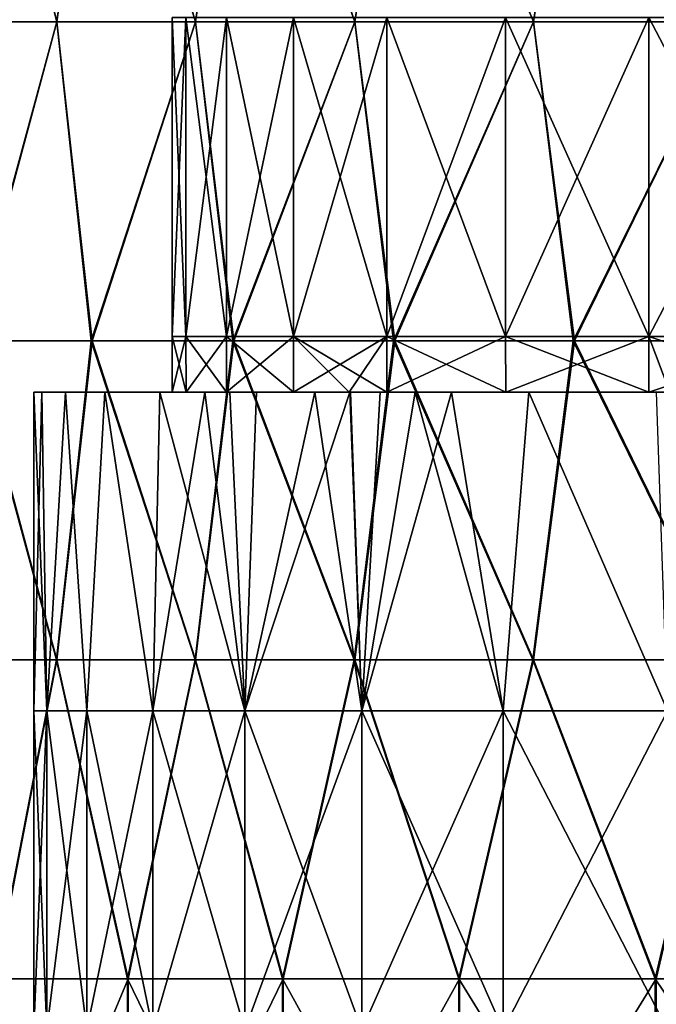
# Model space of a CAD drawing. Units: millimetres. Extents: x -143 to 25, y -46 to 251.
# Drawn here: x -16 to -13, y 226 to 231 of the extents above; entities that cross this region are included whole.
import ezdxf

# ---------------------------------------------------------------- set-up
doc = ezdxf.new("R2010")
doc.units = ezdxf.units.MM
doc.header["$LTSCALE"] = 81.481481
for name, color, linetype in [('197', 7, 'CONTINUOUS'), ('226', 7, 'CONTINUOUS'), ('227', 7, 'CONTINUOUS'), ('228', 7, 'CONTINUOUS'), ('233', 7, 'CONTINUOUS'), ('236', 7, 'CONTINUOUS')]:
    doc.layers.add(name, color=color, linetype=linetype)

msp = doc.modelspace()

# ---------------------------------------------------------------- linework, layer by layer
at = {"layer": '197', "linetype": 'CONTINUOUS'}
for points in [[(-15.9002, 230.634, 7.3082), (-16.247, 232.0144, 6.5011), (-16.4093, 230.634, 6.08), (-15.9002, 230.634, 7.3082)], [(-16.4088, 230.634, -6.0845), (-16.2396, 232.0144, -6.5227), (-15.8998, 230.634, -7.3123), (-16.4088, 230.634, -6.0845)], [(-15.7189, 232.0144, 7.6905), (-16.247, 232.0144, 6.5011), (-15.9002, 230.634, 7.3082), (-15.7189, 232.0144, 7.6905)], [(-16.2396, 232.0144, -6.5227), (-15.7108, 232.0144, -7.7101), (-15.8998, 230.634, -7.3123), (-16.2396, 232.0144, -6.5227)], [(-15.2994, 230.634, 8.4943), (-15.7189, 232.0144, 7.6905), (-15.9002, 230.634, 7.3082), (-15.2994, 230.634, 8.4943)], [(-15.8998, 230.634, -7.3123), (-15.7108, 232.0144, -7.7101), (-15.2991, 230.634, -8.4979), (-15.8998, 230.634, -7.3123)], [(-15.1038, 232.0143, 8.8373), (-15.7189, 232.0144, 7.6905), (-15.2994, 230.634, 8.4943), (-15.1038, 232.0143, 8.8373)], [(-15.7108, 232.0144, -7.7101), (-15.0953, 232.0143, -8.855), (-15.2991, 230.634, -8.4979), (-15.7108, 232.0144, -7.7101)], [(-14.6102, 230.634, 9.6313), (-15.1038, 232.0143, 8.8373), (-15.2994, 230.634, 8.4943), (-14.6102, 230.634, 9.6313)], [(-15.2991, 230.634, -8.4979), (-15.0953, 232.0143, -8.855), (-14.6101, 230.634, -9.6346), (-15.2991, 230.634, -8.4979)], [(-14.4052, 232.0143, 9.9352), (-15.1038, 232.0143, 8.8373), (-14.6102, 230.634, 9.6313), (-14.4052, 232.0143, 9.9352)], [(-15.0953, 232.0143, -8.855), (-14.3965, 232.0143, -9.951), (-14.6101, 230.634, -9.6346), (-15.0953, 232.0143, -8.855)], [(-13.8367, 230.6339, 10.7126), (-14.4052, 232.0143, 9.9352), (-14.6102, 230.634, 9.6313), (-13.8367, 230.6339, 10.7126)], [(-14.6101, 230.634, -9.6346), (-14.3965, 232.0143, -9.951), (-13.8368, 230.6339, -10.7157), (-14.6101, 230.634, -9.6346)], [(-13.6269, 232.0143, 10.9782), (-14.4052, 232.0143, 9.9352), (-13.8367, 230.6339, 10.7126), (-13.6269, 232.0143, 10.9782)], [(-14.3965, 232.0143, -9.951), (-13.6183, 232.0143, -10.9921), (-13.8368, 230.6339, -10.7157), (-14.3965, 232.0143, -9.951)], [(-13.8368, 230.6339, -10.7157), (-13.6183, 232.0143, -10.9921), (-12.9838, 230.6339, -11.7349), (-13.8368, 230.6339, -10.7157)], [(-12.9834, 230.6339, 11.7322), (-13.6269, 232.0143, 10.9782), (-13.8367, 230.6339, 10.7126), (-12.9834, 230.6339, 11.7322)], [(-12.7733, 232.0142, 11.9605), (-13.6269, 232.0143, 10.9782), (-12.9834, 230.6339, 11.7322), (-12.7733, 232.0142, 11.9605)], [(-13.6183, 232.0143, -10.9921), (-12.765, 232.0142, -11.9726), (-12.9838, 230.6339, -11.7349), (-13.6183, 232.0143, -10.9921)], [(-15.9002, 230.634, 7.3082), (-16.4093, 230.634, 6.08), (-16.2726, 229.2537, 6.4367), (-15.9002, 230.634, 7.3082)], [(-16.4088, 230.634, -6.0845), (-15.8998, 230.634, -7.3123), (-16.2759, 229.2537, -6.4315), (-16.4088, 230.634, -6.0845)], [(-16.2759, 229.2537, -6.4315), (-15.8998, 230.634, -7.3123), (-15.7511, 229.2537, -7.6274), (-16.2759, 229.2537, -6.4315)], [(-15.7473, 229.2537, 7.6321), (-15.9002, 230.634, 7.3082), (-16.2726, 229.2537, 6.4367), (-15.7473, 229.2537, 7.6321)], [(-15.2994, 230.634, 8.4943), (-15.9002, 230.634, 7.3082), (-15.7473, 229.2537, 7.6321), (-15.2994, 230.634, 8.4943)], [(-15.8998, 230.634, -7.3123), (-15.2991, 230.634, -8.4979), (-15.7511, 229.2537, -7.6274), (-15.8998, 230.634, -7.3123)], [(-15.7511, 229.2537, -7.6274), (-15.2991, 230.634, -8.4979), (-15.1386, 229.2536, -8.7807), (-15.7511, 229.2537, -7.6274)], [(-15.1343, 229.2536, 8.7849), (-15.2994, 230.634, 8.4943), (-15.7473, 229.2537, 7.6321), (-15.1343, 229.2536, 8.7849)], [(-14.6102, 230.634, 9.6313), (-15.2994, 230.634, 8.4943), (-15.1343, 229.2536, 8.7849), (-14.6102, 230.634, 9.6313)], [(-15.2991, 230.634, -8.4979), (-14.6101, 230.634, -9.6346), (-15.1386, 229.2536, -8.7807), (-15.2991, 230.634, -8.4979)], [(-15.1386, 229.2536, -8.7807), (-14.6101, 230.634, -9.6346), (-14.4418, 229.2536, -9.8852), (-15.1386, 229.2536, -8.7807)], [(-14.4371, 229.2536, 9.8889), (-14.6102, 230.634, 9.6313), (-15.1343, 229.2536, 8.7849), (-14.4371, 229.2536, 9.8889)], [(-13.8367, 230.6339, 10.7126), (-14.6102, 230.634, 9.6313), (-14.4371, 229.2536, 9.8889), (-13.8367, 230.6339, 10.7126)], [(-14.6101, 230.634, -9.6346), (-13.8368, 230.6339, -10.7157), (-14.4418, 229.2536, -9.8852), (-14.6101, 230.634, -9.6346)], [(-14.4418, 229.2536, -9.8852), (-13.8368, 230.6339, -10.7157), (-13.6645, 229.2536, -10.9346), (-14.4418, 229.2536, -9.8852)], [(-13.6595, 229.2536, 10.9377), (-13.8367, 230.6339, 10.7126), (-14.4371, 229.2536, 9.8889), (-13.6595, 229.2536, 10.9377)], [(-13.8368, 230.6339, -10.7157), (-12.9838, 230.6339, -11.7349), (-13.6645, 229.2536, -10.9346), (-13.8368, 230.6339, -10.7157)], [(-12.9834, 230.6339, 11.7322), (-13.8367, 230.6339, 10.7126), (-13.6595, 229.2536, 10.9377), (-12.9834, 230.6339, 11.7322)], [(-13.6645, 229.2536, -10.9346), (-12.9838, 230.6339, -11.7349), (-12.8112, 229.2535, -11.9232), (-13.6645, 229.2536, -10.9346)], [(-12.8058, 229.2535, 11.9257), (-12.9834, 230.6339, 11.7322), (-13.6595, 229.2536, 10.9377), (-12.8058, 229.2535, 11.9257)], [(-16.4104, 227.8733, -6.0802), (-16.2759, 229.2537, -6.4315), (-15.9016, 227.8733, -7.3083), (-16.4104, 227.8733, -6.0802)], [(-16.409, 227.8733, 6.0807), (-15.8999, 227.8733, 7.3089), (-16.2726, 229.2537, 6.4367), (-16.409, 227.8733, 6.0807)], [(-16.2759, 229.2537, -6.4315), (-15.7511, 229.2537, -7.6274), (-15.9016, 227.8733, -7.3083), (-16.2759, 229.2537, -6.4315)], [(-15.8999, 227.8733, 7.3089), (-15.7473, 229.2537, 7.6321), (-16.2726, 229.2537, 6.4367), (-15.8999, 227.8733, 7.3089)], [(-15.9016, 227.8733, -7.3083), (-15.7511, 229.2537, -7.6274), (-15.3011, 227.8733, -8.4943), (-15.9016, 227.8733, -7.3083)], [(-15.8999, 227.8733, 7.3089), (-15.299, 227.8733, 8.4948), (-15.7473, 229.2537, 7.6321), (-15.8999, 227.8733, 7.3089)], [(-15.7511, 229.2537, -7.6274), (-15.1386, 229.2536, -8.7807), (-15.3011, 227.8733, -8.4943), (-15.7511, 229.2537, -7.6274)], [(-15.299, 227.8733, 8.4948), (-15.1343, 229.2536, 8.7849), (-15.7473, 229.2537, 7.6321), (-15.299, 227.8733, 8.4948)], [(-15.3011, 227.8733, -8.4943), (-15.1386, 229.2536, -8.7807), (-14.6122, 227.8732, -9.6314), (-15.3011, 227.8733, -8.4943)], [(-15.299, 227.8733, 8.4948), (-14.6099, 227.8732, 9.6318), (-15.1343, 229.2536, 8.7849), (-15.299, 227.8733, 8.4948)], [(-15.1386, 229.2536, -8.7807), (-14.4418, 229.2536, -9.8852), (-14.6122, 227.8732, -9.6314), (-15.1386, 229.2536, -8.7807)], [(-14.6099, 227.8732, 9.6318), (-14.4371, 229.2536, 9.8889), (-15.1343, 229.2536, 8.7849), (-14.6099, 227.8732, 9.6318)], [(-14.6122, 227.8732, -9.6314), (-14.4418, 229.2536, -9.8852), (-13.8391, 227.8732, -10.7128), (-14.6122, 227.8732, -9.6314)], [(-14.6099, 227.8732, 9.6318), (-13.8364, 227.8732, 10.7131), (-14.4371, 229.2536, 9.8889), (-14.6099, 227.8732, 9.6318)], [(-14.4418, 229.2536, -9.8852), (-13.6645, 229.2536, -10.9346), (-13.8391, 227.8732, -10.7128), (-14.4418, 229.2536, -9.8852)], [(-13.8364, 227.8732, 10.7131), (-13.6595, 229.2536, 10.9377), (-14.4371, 229.2536, 9.8889), (-13.8364, 227.8732, 10.7131)], [(-13.8391, 227.8732, -10.7128), (-13.6645, 229.2536, -10.9346), (-12.986, 227.8732, -11.7324), (-13.8391, 227.8732, -10.7128)], [(-13.8364, 227.8732, 10.7131), (-12.983, 227.8732, 11.7326), (-13.6595, 229.2536, 10.9377), (-13.8364, 227.8732, 10.7131)], [(-13.6645, 229.2536, -10.9346), (-12.8112, 229.2535, -11.9232), (-12.986, 227.8732, -11.7324), (-13.6645, 229.2536, -10.9346)], [(-12.983, 227.8732, 11.7326), (-12.8058, 229.2535, 11.9257), (-13.6595, 229.2536, 10.9377), (-12.983, 227.8732, 11.7326)], [(-16.4104, 227.8733, -6.0802), (-15.9016, 227.8733, -7.3083), (-16.1693, 226.4925, -6.6951), (-16.4104, 227.8733, -6.0802)], [(-15.8999, 227.8733, 7.3089), (-16.409, 227.8733, 6.0807), (-16.167, 226.4925, 6.6974), (-15.8999, 227.8733, 7.3089)], [(-16.1693, 226.4925, -6.6951), (-15.9016, 227.8733, -7.3083), (-15.5944, 226.4925, -7.943), (-16.1693, 226.4925, -6.6951)], [(-15.5917, 226.4925, 7.9451), (-15.8999, 227.8733, 7.3089), (-16.167, 226.4925, 6.6974), (-15.5917, 226.4925, 7.9451)], [(-15.9016, 227.8733, -7.3083), (-15.3011, 227.8733, -8.4943), (-15.5944, 226.4925, -7.943), (-15.9016, 227.8733, -7.3083)], [(-15.299, 227.8733, 8.4948), (-15.8999, 227.8733, 7.3089), (-15.5917, 226.4925, 7.9451), (-15.299, 227.8733, 8.4948)], [(-15.5944, 226.4925, -7.943), (-15.3011, 227.8733, -8.4943), (-14.9233, 226.4925, -9.1419), (-15.5944, 226.4925, -7.943)], [(-14.9202, 226.4925, 9.1438), (-15.299, 227.8733, 8.4948), (-15.5917, 226.4925, 7.9451), (-14.9202, 226.4925, 9.1438)], [(-15.3011, 227.8733, -8.4943), (-14.6122, 227.8732, -9.6314), (-14.9233, 226.4925, -9.1419), (-15.3011, 227.8733, -8.4943)], [(-14.6099, 227.8732, 9.6318), (-15.299, 227.8733, 8.4948), (-14.9202, 226.4925, 9.1438), (-14.6099, 227.8732, 9.6318)], [(-14.9233, 226.4925, -9.1419), (-14.6122, 227.8732, -9.6314), (-14.1602, 226.4925, -10.2845), (-14.9233, 226.4925, -9.1419)], [(-14.1568, 226.4925, 10.2861), (-14.6099, 227.8732, 9.6318), (-14.9202, 226.4925, 9.1438), (-14.1568, 226.4925, 10.2861)], [(-14.6122, 227.8732, -9.6314), (-13.8391, 227.8732, -10.7128), (-14.1602, 226.4925, -10.2845), (-14.6122, 227.8732, -9.6314)], [(-13.8364, 227.8732, 10.7131), (-14.6099, 227.8732, 9.6318), (-14.1568, 226.4925, 10.2861), (-13.8364, 227.8732, 10.7131)], [(-14.1602, 226.4925, -10.2845), (-13.8391, 227.8732, -10.7128), (-13.3099, 226.4925, -11.3637), (-14.1602, 226.4925, -10.2845)], [(-13.306, 226.4925, 11.365), (-13.8364, 227.8732, 10.7131), (-14.1568, 226.4925, 10.2861), (-13.306, 226.4925, 11.365)], [(-13.8391, 227.8732, -10.7128), (-12.986, 227.8732, -11.7324), (-13.3099, 226.4925, -11.3637), (-13.8391, 227.8732, -10.7128)], [(-12.983, 227.8732, 11.7326), (-13.8364, 227.8732, 10.7131), (-13.306, 226.4925, 11.365), (-12.983, 227.8732, 11.7326)], [(-13.3099, 226.4925, -11.3637), (-12.986, 227.8732, -11.7324), (-12.3775, 226.4925, -12.3728), (-13.3099, 226.4925, -11.3637)], [(-12.3733, 226.4925, 12.3738), (-12.983, 227.8732, 11.7326), (-13.306, 226.4925, 11.365), (-12.3733, 226.4925, 12.3738)], [(-16.1694, 225.1121, -6.6949), (-16.1693, 226.4925, -6.6951), (-15.5945, 225.1121, -7.9428), (-16.1694, 225.1121, -6.6949)], [(-16.1693, 226.4925, -6.6951), (-15.5944, 226.4925, -7.943), (-15.5945, 225.1121, -7.9428), (-16.1693, 226.4925, -6.6951)], [(-15.5917, 226.4925, 7.9451), (-16.167, 226.4925, 6.6974), (-16.167, 225.1121, 6.6976), (-15.5917, 226.4925, 7.9451)], [(-15.5916, 225.1121, 7.9452), (-15.5917, 226.4925, 7.9451), (-16.167, 225.1121, 6.6976), (-15.5916, 225.1121, 7.9452)], [(-15.5945, 225.1121, -7.9428), (-15.5944, 226.4925, -7.943), (-14.9234, 225.1121, -9.1417), (-15.5945, 225.1121, -7.9428)], [(-15.5944, 226.4925, -7.943), (-14.9233, 226.4925, -9.1419), (-14.9234, 225.1121, -9.1417), (-15.5944, 226.4925, -7.943)], [(-14.9202, 226.4925, 9.1438), (-15.5917, 226.4925, 7.9451), (-15.5916, 225.1121, 7.9452), (-14.9202, 226.4925, 9.1438)], [(-14.9201, 225.1121, 9.1439), (-14.9202, 226.4925, 9.1438), (-15.5916, 225.1121, 7.9452), (-14.9201, 225.1121, 9.1439)], [(-14.9234, 225.1121, -9.1417), (-14.9233, 226.4925, -9.1419), (-14.1604, 225.1121, -10.2843), (-14.9234, 225.1121, -9.1417)], [(-14.9233, 226.4925, -9.1419), (-14.1602, 226.4925, -10.2845), (-14.1604, 225.1121, -10.2843), (-14.9233, 226.4925, -9.1419)], [(-14.1568, 226.4925, 10.2861), (-14.9202, 226.4925, 9.1438), (-14.9201, 225.1121, 9.1439), (-14.1568, 226.4925, 10.2861)], [(-14.1567, 225.1121, 10.2862), (-14.1568, 226.4925, 10.2861), (-14.9201, 225.1121, 9.1439), (-14.1567, 225.1121, 10.2862)], [(-14.1604, 225.1121, -10.2843), (-14.1602, 226.4925, -10.2845), (-13.3101, 225.1121, -11.3635), (-14.1604, 225.1121, -10.2843)], [(-14.1602, 226.4925, -10.2845), (-13.3099, 226.4925, -11.3637), (-13.3101, 225.1121, -11.3635), (-14.1602, 226.4925, -10.2845)], [(-13.306, 226.4925, 11.365), (-14.1568, 226.4925, 10.2861), (-14.1567, 225.1121, 10.2862), (-13.306, 226.4925, 11.365)], [(-13.306, 225.1121, 11.3651), (-13.306, 226.4925, 11.365), (-14.1567, 225.1121, 10.2862), (-13.306, 225.1121, 11.3651)], [(-13.3101, 225.1121, -11.3635), (-13.3099, 226.4925, -11.3637), (-12.3777, 225.1121, -12.3726), (-13.3101, 225.1121, -11.3635)], [(-13.3099, 226.4925, -11.3637), (-12.3775, 226.4925, -12.3728), (-12.3777, 225.1121, -12.3726), (-13.3099, 226.4925, -11.3637)], [(-12.3733, 226.4925, 12.3738), (-13.306, 226.4925, 11.365), (-13.306, 225.1121, 11.3651), (-12.3733, 226.4925, 12.3738)], [(-12.3733, 225.1121, 12.3739), (-12.3733, 226.4925, 12.3738), (-13.306, 225.1121, 11.3651), (-12.3733, 225.1121, 12.3739)]]:
    msp.add_3dface(points, dxfattribs=at)
at = {"layer": '226', "linetype": 'CONTINUOUS'}
for points in [[(-16, 227.653), (-15.9424, 227.653, -1.3569), (-16, 229.0319), (-16, 227.653)], [(-16, 229.0319), (-15.9424, 227.653, -1.3569), (-15.965, 229.0319, -1.0518), (-16, 229.0319)], [(-15.965, 229.0319, -1.0518), (-15.9424, 227.653, -1.3569), (-15.8626, 229.0319, -2.0917), (-15.965, 229.0319, -1.0518)], [(-15.9424, 227.653, -1.3569), (-15.7699, 227.653, -2.704), (-15.8626, 229.0319, -2.0917), (-15.9424, 227.653, -1.3569)], [(-15.8626, 229.0319, -2.0917), (-15.7699, 227.653, -2.704), (-15.6927, 229.0319, -3.1203), (-15.8626, 229.0319, -2.0917)], [(-15.7699, 227.653, -2.704), (-15.4837, 227.653, -4.0316), (-15.6927, 229.0319, -3.1203), (-15.7699, 227.653, -2.704)], [(-15.6927, 229.0319, -3.1203), (-15.4837, 227.653, -4.0316), (-15.4545, 229.0319, -4.141), (-15.6927, 229.0319, -3.1203)], [(-15.4837, 227.653, -4.0316), (-15.086, 227.653, -5.3302), (-15.4545, 229.0319, -4.141), (-15.4837, 227.653, -4.0316)], [(-15.4545, 229.0319, -4.141), (-15.086, 227.653, -5.3302), (-15.1504, 229.0319, -5.1441), (-15.4545, 229.0319, -4.141)], [(-15.1504, 229.0319, -5.1441), (-15.086, 227.653, -5.3302), (-14.7824, 229.0319, -6.1216), (-15.1504, 229.0319, -5.1441)], [(-15.086, 227.653, -5.3302), (-14.5797, 227.653, -6.5904), (-14.7824, 229.0319, -6.1216), (-15.086, 227.653, -5.3302)], [(-14.7824, 229.0319, -6.1216), (-14.5797, 227.653, -6.5904), (-14.6284, 229.0319, -6.4807), (-14.7824, 229.0319, -6.1216)], [(-14.6284, 229.0319, -6.4807), (-14.5797, 227.653, -6.5904), (-14.3493, 229.0319, -7.0772), (-14.6284, 229.0319, -6.4807)], [(-14.5797, 227.653, -6.5904), (-13.9682, 227.653, -7.8031), (-14.3493, 229.0319, -7.0772), (-14.5797, 227.653, -6.5904)], [(-14.3493, 229.0319, -7.0772), (-13.9682, 227.653, -7.8031), (-13.8564, 229.0319, -8), (-14.3493, 229.0319, -7.0772)], [(-13.9682, 227.653, -7.8031), (-13.2562, 227.653, -8.9596), (-13.8564, 229.0319, -8), (-13.9682, 227.653, -7.8031)], [(-13.8564, 229.0319, -8), (-13.2562, 227.653, -8.9596), (-13.3037, 229.0319, -8.8883), (-13.8564, 229.0319, -8)], [(-16, 226.2727), (-15.9424, 226.2727, -1.3569), (-16, 227.653), (-16, 226.2727)], [(-16, 227.653), (-15.9424, 226.2727, -1.3569), (-15.9424, 227.653, -1.3569), (-16, 227.653)], [(-15.9424, 226.2727, -1.3569), (-15.7699, 226.2727, -2.704), (-15.9424, 227.653, -1.3569), (-15.9424, 226.2727, -1.3569)], [(-15.9424, 227.653, -1.3569), (-15.7699, 226.2727, -2.704), (-15.7699, 227.653, -2.704), (-15.9424, 227.653, -1.3569)], [(-15.7699, 226.2727, -2.704), (-15.4837, 226.2727, -4.0316), (-15.7699, 227.653, -2.704), (-15.7699, 226.2727, -2.704)], [(-15.7699, 227.653, -2.704), (-15.4837, 226.2727, -4.0316), (-15.4837, 227.653, -4.0316), (-15.7699, 227.653, -2.704)], [(-15.4837, 226.2727, -4.0316), (-15.086, 226.2727, -5.3302), (-15.4837, 227.653, -4.0316), (-15.4837, 226.2727, -4.0316)], [(-15.4837, 227.653, -4.0316), (-15.086, 226.2727, -5.3302), (-15.086, 227.653, -5.3302), (-15.4837, 227.653, -4.0316)], [(-15.086, 226.2727, -5.3302), (-14.5797, 226.2727, -6.5904), (-15.086, 227.653, -5.3302), (-15.086, 226.2727, -5.3302)], [(-15.086, 227.653, -5.3302), (-14.5797, 226.2727, -6.5904), (-14.5797, 227.653, -6.5904), (-15.086, 227.653, -5.3302)], [(-14.5797, 226.2727, -6.5904), (-13.9682, 226.2727, -7.8031), (-14.5797, 227.653, -6.5904), (-14.5797, 226.2727, -6.5904)], [(-14.5797, 227.653, -6.5904), (-13.9682, 226.2727, -7.8031), (-13.9682, 227.653, -7.8031), (-14.5797, 227.653, -6.5904)], [(-13.9682, 226.2727, -7.8031), (-13.2562, 226.2727, -8.9596), (-13.9682, 227.653, -7.8031), (-13.9682, 226.2727, -7.8031)], [(-13.9682, 227.653, -7.8031), (-13.2562, 226.2727, -8.9596), (-13.2562, 227.653, -8.9596), (-13.9682, 227.653, -7.8031)]]:
    msp.add_3dface(points, dxfattribs=at)
at = {"layer": '227', "linetype": 'CONTINUOUS'}
for points in [[(-16, 229.0319), (-15.965, 229.0319, -1.0518), (-15.4, 229.0319), (-16, 229.0319)], [(-16, 229.0319), (-15.4, 229.0319), (-15.3406, 229.0319, 1.3472), (-16, 229.0319)], [(-15.965, 229.0319, 1.0518), (-16, 229.0319), (-15.3406, 229.0319, 1.3472), (-15.965, 229.0319, 1.0518)], [(-15.965, 229.0319, -1.0518), (-15.8626, 229.0319, -2.0917), (-15.3406, 229.0319, -1.3472), (-15.965, 229.0319, -1.0518)], [(-15.4, 229.0319), (-15.965, 229.0319, -1.0518), (-15.3406, 229.0319, -1.3472), (-15.4, 229.0319)], [(-15.8626, 229.0319, 2.0917), (-15.965, 229.0319, 1.0518), (-15.3406, 229.0319, 1.3472), (-15.8626, 229.0319, 2.0917)], [(-15.8626, 229.0319, -2.0917), (-15.6927, 229.0319, -3.1203), (-15.166, 229.0319, -2.6742), (-15.8626, 229.0319, -2.0917)], [(-15.3406, 229.0319, -1.3472), (-15.8626, 229.0319, -2.0917), (-15.166, 229.0319, -2.6742), (-15.3406, 229.0319, -1.3472)], [(-15.6927, 229.0319, 3.1203), (-15.8626, 229.0319, 2.0917), (-15.166, 229.0319, 2.6742), (-15.6927, 229.0319, 3.1203)], [(-15.166, 229.0319, 2.6742), (-15.8626, 229.0319, 2.0917), (-15.3406, 229.0319, 1.3472), (-15.166, 229.0319, 2.6742)], [(-15.6927, 229.0319, -3.1203), (-15.4545, 229.0319, -4.141), (-14.8749, 229.0319, -3.9857), (-15.6927, 229.0319, -3.1203)], [(-15.166, 229.0319, -2.6742), (-15.6927, 229.0319, -3.1203), (-14.8749, 229.0319, -3.9857), (-15.166, 229.0319, -2.6742)], [(-15.4545, 229.0319, 4.141), (-15.6927, 229.0319, 3.1203), (-14.8749, 229.0319, 3.9857), (-15.4545, 229.0319, 4.141)], [(-14.8749, 229.0319, 3.9857), (-15.6927, 229.0319, 3.1203), (-15.166, 229.0319, 2.6742), (-14.8749, 229.0319, 3.9857)], [(-15.4545, 229.0319, -4.141), (-15.1504, 229.0319, -5.1441), (-14.6337, 229.0319, -4.797), (-15.4545, 229.0319, -4.141)], [(-14.8749, 229.0319, -3.9857), (-15.4545, 229.0319, -4.141), (-14.6337, 229.0319, -4.797), (-14.8749, 229.0319, -3.9857)], [(-15.2589, 229.0319, 4.8125), (-15.4545, 229.0319, 4.141), (-14.6337, 229.0319, 4.797), (-15.2589, 229.0319, 4.8125)], [(-14.6337, 229.0319, 4.797), (-15.4545, 229.0319, 4.141), (-14.8749, 229.0319, 3.9857), (-14.6337, 229.0319, 4.797)], [(-15.0351, 229.0319, 5.4723), (-15.2589, 229.0319, 4.8125), (-14.621, 229.0319, 5.6314), (-15.0351, 229.0319, 5.4723)], [(-14.621, 229.0319, 5.6314), (-15.2589, 229.0319, 4.8125), (-14.6337, 229.0319, 4.797), (-14.621, 229.0319, 5.6314)], [(-15.1504, 229.0319, -5.1441), (-14.7824, 229.0319, -6.1216), (-14.621, 229.0319, -5.6347), (-15.1504, 229.0319, -5.1441)], [(-14.6337, 229.0319, -4.797), (-15.1504, 229.0319, -5.1441), (-14.621, 229.0319, -5.6347), (-14.6337, 229.0319, -4.797)], [(-14.6311, 229.0319, 6.4746), (-15.0351, 229.0319, 5.4723), (-14.621, 229.0319, 5.6314), (-14.6311, 229.0319, 6.4746)], [(-14.7824, 229.0319, -6.1216), (-14.6284, 229.0319, -6.4807), (-14.621, 229.0319, -5.6347), (-14.7824, 229.0319, -6.1216)], [(-14.6337, 229.0319, -4.797), (-14.621, 229.0319, -5.6347), (-14.4713, 229.0319, -5.2671), (-14.6337, 229.0319, -4.797)], [(-14.621, 229.0319, 5.6314), (-14.6337, 229.0319, 4.797), (-14.4713, 229.0319, 5.2671), (-14.621, 229.0319, 5.6314)], [(-14.6311, 229.0319, 6.4746), (-14.621, 229.0319, 5.6314), (-13.9568, 229.0319, 6.5082), (-14.6311, 229.0319, 6.4746)], [(-14.5006, 229.0319, 6.7617), (-14.6311, 229.0319, 6.4746), (-13.9568, 229.0319, 6.5082), (-14.5006, 229.0319, 6.7617)], [(-14.6284, 229.0319, -6.4807), (-14.3493, 229.0319, -7.0772), (-13.9568, 229.0319, -6.5082), (-14.6284, 229.0319, -6.4807)], [(-14.621, 229.0319, -5.6347), (-14.6284, 229.0319, -6.4807), (-14.4713, 229.0319, -5.2671), (-14.621, 229.0319, -5.6347)], [(-14.4713, 229.0319, -5.2671), (-14.6284, 229.0319, -6.4807), (-13.9568, 229.0319, -6.5082), (-14.4713, 229.0319, -5.2671)], [(-14.621, 229.0319, 5.6314), (-14.4713, 229.0319, 5.2671), (-13.9568, 229.0319, 6.5082), (-14.621, 229.0319, 5.6314)], [(-14.1914, 229.0319, 7.3891), (-14.5006, 229.0319, 6.7617), (-13.3368, 229.0319, 7.7), (-14.1914, 229.0319, 7.3891)], [(-13.3368, 229.0319, 7.7), (-14.5006, 229.0319, 6.7617), (-13.9568, 229.0319, 6.5082), (-13.3368, 229.0319, 7.7)], [(-14.3493, 229.0319, -7.0772), (-13.8564, 229.0319, -8), (-13.3368, 229.0319, -7.7), (-14.3493, 229.0319, -7.0772)], [(-13.9568, 229.0319, -6.5082), (-14.3493, 229.0319, -7.0772), (-13.3368, 229.0319, -7.7), (-13.9568, 229.0319, -6.5082)], [(-13.8564, 229.0319, 8), (-14.1914, 229.0319, 7.3891), (-13.2469, 229.0319, 7.8537), (-13.8564, 229.0319, 8)], [(-13.2469, 229.0319, 7.8537), (-14.1914, 229.0319, 7.3891), (-13.3368, 229.0319, 7.7), (-13.2469, 229.0319, 7.8537)], [(-13.8564, 229.0319, -8), (-13.3037, 229.0319, -8.8883), (-13.2469, 229.0319, -7.8537), (-13.8564, 229.0319, -8)], [(-13.3368, 229.0319, -7.7), (-13.8564, 229.0319, -8), (-13.2469, 229.0319, -7.8537), (-13.3368, 229.0319, -7.7)], [(-13.2485, 229.0319, 8.9703), (-13.8564, 229.0319, 8), (-13.2469, 229.0319, 7.8537), (-13.2485, 229.0319, 8.9703)]]:
    msp.add_3dface(points, dxfattribs=at)
at = {"layer": '228', "linetype": 'CONTINUOUS'}
for points in [[(-16, 227.653), (-16, 229.0319), (-15.965, 229.0319, 1.0518), (-16, 227.653)], [(-16, 227.653), (-15.965, 229.0319, 1.0518), (-15.9424, 227.653, 1.3569), (-16, 227.653)], [(-15.965, 229.0319, 1.0518), (-15.8626, 229.0319, 2.0917), (-15.9424, 227.653, 1.3569), (-15.965, 229.0319, 1.0518)], [(-15.8626, 229.0319, 2.0917), (-15.7699, 227.653, 2.704), (-15.9424, 227.653, 1.3569), (-15.8626, 229.0319, 2.0917)], [(-15.8626, 229.0319, 2.0917), (-15.6927, 229.0319, 3.1203), (-15.7699, 227.653, 2.704), (-15.8626, 229.0319, 2.0917)], [(-15.6927, 229.0319, 3.1203), (-15.4837, 227.653, 4.0316), (-15.7699, 227.653, 2.704), (-15.6927, 229.0319, 3.1203)], [(-15.6927, 229.0319, 3.1203), (-15.4545, 229.0319, 4.141), (-15.4837, 227.653, 4.0316), (-15.6927, 229.0319, 3.1203)], [(-15.4545, 229.0319, 4.141), (-15.2589, 229.0319, 4.8125), (-15.4837, 227.653, 4.0316), (-15.4545, 229.0319, 4.141)], [(-15.2589, 229.0319, 4.8125), (-15.086, 227.653, 5.3302), (-15.4837, 227.653, 4.0316), (-15.2589, 229.0319, 4.8125)], [(-15.2589, 229.0319, 4.8125), (-15.0351, 229.0319, 5.4723), (-15.086, 227.653, 5.3302), (-15.2589, 229.0319, 4.8125)], [(-15.0351, 229.0319, 5.4723), (-14.6311, 229.0319, 6.4746), (-15.086, 227.653, 5.3302), (-15.0351, 229.0319, 5.4723)], [(-14.6311, 229.0319, 6.4746), (-14.5797, 227.653, 6.5904), (-15.086, 227.653, 5.3302), (-14.6311, 229.0319, 6.4746)], [(-14.6311, 229.0319, 6.4746), (-14.5006, 229.0319, 6.7617), (-14.5797, 227.653, 6.5904), (-14.6311, 229.0319, 6.4746)], [(-14.5006, 229.0319, 6.7617), (-14.1914, 229.0319, 7.3891), (-14.5797, 227.653, 6.5904), (-14.5006, 229.0319, 6.7617)], [(-14.1914, 229.0319, 7.3891), (-13.9682, 227.653, 7.8031), (-14.5797, 227.653, 6.5904), (-14.1914, 229.0319, 7.3891)], [(-14.1914, 229.0319, 7.3891), (-13.8564, 229.0319, 8), (-13.9682, 227.653, 7.8031), (-14.1914, 229.0319, 7.3891)], [(-13.8564, 229.0319, 8), (-13.2562, 227.653, 8.9596), (-13.9682, 227.653, 7.8031), (-13.8564, 229.0319, 8)], [(-13.8564, 229.0319, 8), (-13.2485, 229.0319, 8.9703), (-13.2562, 227.653, 8.9596), (-13.8564, 229.0319, 8)], [(-16, 226.2727), (-16, 227.653), (-15.9424, 227.653, 1.3569), (-16, 226.2727)], [(-15.9424, 226.2727, 1.3569), (-16, 226.2727), (-15.9424, 227.653, 1.3569), (-15.9424, 226.2727, 1.3569)], [(-15.7699, 226.2727, 2.704), (-15.9424, 226.2727, 1.3569), (-15.7699, 227.653, 2.704), (-15.7699, 226.2727, 2.704)], [(-15.7699, 227.653, 2.704), (-15.9424, 226.2727, 1.3569), (-15.9424, 227.653, 1.3569), (-15.7699, 227.653, 2.704)], [(-15.4837, 226.2727, 4.0316), (-15.7699, 226.2727, 2.704), (-15.4837, 227.653, 4.0316), (-15.4837, 226.2727, 4.0316)], [(-15.4837, 227.653, 4.0316), (-15.7699, 226.2727, 2.704), (-15.7699, 227.653, 2.704), (-15.4837, 227.653, 4.0316)], [(-15.086, 226.2727, 5.3302), (-15.4837, 226.2727, 4.0316), (-15.086, 227.653, 5.3302), (-15.086, 226.2727, 5.3302)], [(-15.086, 227.653, 5.3302), (-15.4837, 226.2727, 4.0316), (-15.4837, 227.653, 4.0316), (-15.086, 227.653, 5.3302)], [(-14.5797, 226.2727, 6.5904), (-15.086, 226.2727, 5.3302), (-14.5797, 227.653, 6.5904), (-14.5797, 226.2727, 6.5904)], [(-14.5797, 227.653, 6.5904), (-15.086, 226.2727, 5.3302), (-15.086, 227.653, 5.3302), (-14.5797, 227.653, 6.5904)], [(-13.9682, 226.2727, 7.8031), (-14.5797, 226.2727, 6.5904), (-13.9682, 227.653, 7.8031), (-13.9682, 226.2727, 7.8031)], [(-13.9682, 227.653, 7.8031), (-14.5797, 226.2727, 6.5904), (-14.5797, 227.653, 6.5904), (-13.9682, 227.653, 7.8031)], [(-13.2562, 226.2727, 8.9596), (-13.9682, 226.2727, 7.8031), (-13.2562, 227.653, 8.9596), (-13.2562, 226.2727, 8.9596)], [(-13.2562, 227.653, 8.9596), (-13.9682, 226.2727, 7.8031), (-13.9682, 227.653, 7.8031), (-13.2562, 227.653, 8.9596)]]:
    msp.add_3dface(points, dxfattribs=at)
at = {"layer": '233', "linetype": 'CONTINUOUS'}
for points in [[(-15.4, 229.2727), (-15.3414, 229.2727, -1.3422), (-15.4, 230.653), (-15.4, 229.2727)], [(-15.4, 230.653), (-15.3414, 229.2727, -1.3422), (-15.3414, 230.653, -1.3422), (-15.4, 230.653)], [(-15.3414, 229.2727, -1.3422), (-15.166, 229.2727, -2.6742), (-15.3414, 230.653, -1.3422), (-15.3414, 229.2727, -1.3422)], [(-15.3414, 230.653, -1.3422), (-15.166, 229.2727, -2.6742), (-15.166, 230.653, -2.6742), (-15.3414, 230.653, -1.3422)], [(-15.166, 229.2727, -2.6742), (-14.8753, 229.2727, -3.9858), (-15.166, 230.653, -2.6742), (-15.166, 229.2727, -2.6742)], [(-15.166, 230.653, -2.6742), (-14.8753, 229.2727, -3.9858), (-14.8753, 230.653, -3.9858), (-15.166, 230.653, -2.6742)], [(-14.8753, 229.2727, -3.9858), (-14.4713, 229.2727, -5.2671), (-14.8753, 230.653, -3.9858), (-14.8753, 229.2727, -3.9858)], [(-14.8753, 230.653, -3.9858), (-14.4713, 229.2727, -5.2671), (-14.4713, 230.653, -5.2671), (-14.8753, 230.653, -3.9858)], [(-14.4713, 229.2727, -5.2671), (-13.9571, 229.2727, -6.5083), (-14.4713, 230.653, -5.2671), (-14.4713, 229.2727, -5.2671)], [(-14.4713, 230.653, -5.2671), (-13.9571, 229.2727, -6.5083), (-13.9571, 230.653, -6.5083), (-14.4713, 230.653, -5.2671)], [(-13.9571, 229.2727, -6.5083), (-13.3368, 229.2727, -7.7), (-13.9571, 230.653, -6.5083), (-13.9571, 229.2727, -6.5083)], [(-13.9571, 230.653, -6.5083), (-13.3368, 229.2727, -7.7), (-13.3368, 230.653, -7.7), (-13.9571, 230.653, -6.5083)], [(-13.3368, 229.2727, -7.7), (-12.6149, 229.2727, -8.8331), (-13.3368, 230.653, -7.7), (-13.3368, 229.2727, -7.7)], [(-13.3368, 230.653, -7.7), (-12.6149, 229.2727, -8.8331), (-12.6149, 230.653, -8.8331), (-13.3368, 230.653, -7.7)], [(-15.4, 229.0319), (-15.3406, 229.0319, -1.3472), (-15.4, 229.2727), (-15.4, 229.0319)], [(-15.4, 229.2727), (-15.3406, 229.0319, -1.3472), (-15.3414, 229.2727, -1.3422), (-15.4, 229.2727)], [(-15.3406, 229.0319, -1.3472), (-15.166, 229.0319, -2.6742), (-15.3414, 229.2727, -1.3422), (-15.3406, 229.0319, -1.3472)], [(-15.3414, 229.2727, -1.3422), (-15.166, 229.0319, -2.6742), (-15.166, 229.2727, -2.6742), (-15.3414, 229.2727, -1.3422)], [(-15.166, 229.0319, -2.6742), (-14.8749, 229.0319, -3.9857), (-15.166, 229.2727, -2.6742), (-15.166, 229.0319, -2.6742)], [(-15.166, 229.2727, -2.6742), (-14.8749, 229.0319, -3.9857), (-14.8753, 229.2727, -3.9858), (-15.166, 229.2727, -2.6742)], [(-14.8749, 229.0319, -3.9857), (-14.6337, 229.0319, -4.797), (-14.8753, 229.2727, -3.9858), (-14.8749, 229.0319, -3.9857)], [(-14.6337, 229.0319, -4.797), (-14.4713, 229.0319, -5.2671), (-14.8753, 229.2727, -3.9858), (-14.6337, 229.0319, -4.797)], [(-14.8753, 229.2727, -3.9858), (-14.4713, 229.0319, -5.2671), (-14.4713, 229.2727, -5.2671), (-14.8753, 229.2727, -3.9858)], [(-14.4713, 229.0319, -5.2671), (-13.9568, 229.0319, -6.5082), (-14.4713, 229.2727, -5.2671), (-14.4713, 229.0319, -5.2671)], [(-14.4713, 229.2727, -5.2671), (-13.9568, 229.0319, -6.5082), (-13.9571, 229.2727, -6.5083), (-14.4713, 229.2727, -5.2671)], [(-13.9568, 229.0319, -6.5082), (-13.3368, 229.0319, -7.7), (-13.9571, 229.2727, -6.5083), (-13.9568, 229.0319, -6.5082)], [(-13.9571, 229.2727, -6.5083), (-13.3368, 229.0319, -7.7), (-13.3368, 229.2727, -7.7), (-13.9571, 229.2727, -6.5083)], [(-13.3368, 229.0319, -7.7), (-13.2469, 229.0319, -7.8537), (-13.3368, 229.2727, -7.7), (-13.3368, 229.0319, -7.7)], [(-13.2469, 229.0319, -7.8537), (-12.6147, 229.0319, -8.8329), (-13.3368, 229.2727, -7.7), (-13.2469, 229.0319, -7.8537)], [(-13.3368, 229.2727, -7.7), (-12.6147, 229.0319, -8.8329), (-12.6149, 229.2727, -8.8331), (-13.3368, 229.2727, -7.7)]]:
    msp.add_3dface(points, dxfattribs=at)
at = {"layer": '236', "linetype": 'CONTINUOUS'}
for points in [[(-15.4, 229.2727), (-15.4, 230.653), (-15.3414, 230.653, 1.3422), (-15.4, 229.2727)], [(-15.3414, 229.2727, 1.3422), (-15.4, 229.2727), (-15.3414, 230.653, 1.3422), (-15.3414, 229.2727, 1.3422)], [(-15.166, 229.2727, 2.6742), (-15.3414, 229.2727, 1.3422), (-15.166, 230.653, 2.6742), (-15.166, 229.2727, 2.6742)], [(-15.166, 230.653, 2.6742), (-15.3414, 229.2727, 1.3422), (-15.3414, 230.653, 1.3422), (-15.166, 230.653, 2.6742)], [(-14.8753, 229.2727, 3.9858), (-15.166, 229.2727, 2.6742), (-14.8753, 230.653, 3.9858), (-14.8753, 229.2727, 3.9858)], [(-14.8753, 230.653, 3.9858), (-15.166, 229.2727, 2.6742), (-15.166, 230.653, 2.6742), (-14.8753, 230.653, 3.9858)], [(-14.4713, 229.2727, 5.2671), (-14.8753, 229.2727, 3.9858), (-14.4713, 230.653, 5.2671), (-14.4713, 229.2727, 5.2671)], [(-14.4713, 230.653, 5.2671), (-14.8753, 229.2727, 3.9858), (-14.8753, 230.653, 3.9858), (-14.4713, 230.653, 5.2671)], [(-13.9571, 229.2727, 6.5083), (-14.4713, 229.2727, 5.2671), (-13.9571, 230.653, 6.5083), (-13.9571, 229.2727, 6.5083)], [(-13.9571, 230.653, 6.5083), (-14.4713, 229.2727, 5.2671), (-14.4713, 230.653, 5.2671), (-13.9571, 230.653, 6.5083)], [(-13.3368, 229.2727, 7.7), (-13.9571, 229.2727, 6.5083), (-13.3368, 230.653, 7.7), (-13.3368, 229.2727, 7.7)], [(-13.3368, 230.653, 7.7), (-13.9571, 229.2727, 6.5083), (-13.9571, 230.653, 6.5083), (-13.3368, 230.653, 7.7)], [(-12.6149, 229.2727, 8.8331), (-13.3368, 229.2727, 7.7), (-12.6149, 230.653, 8.8331), (-12.6149, 229.2727, 8.8331)], [(-12.6149, 230.653, 8.8331), (-13.3368, 229.2727, 7.7), (-13.3368, 230.653, 7.7), (-12.6149, 230.653, 8.8331)], [(-15.3406, 229.0319, 1.3472), (-15.4, 229.0319), (-15.3414, 229.2727, 1.3422), (-15.3406, 229.0319, 1.3472)], [(-15.4, 229.0319), (-15.4, 229.2727), (-15.3414, 229.2727, 1.3422), (-15.4, 229.0319)], [(-15.166, 229.2727, 2.6742), (-15.3406, 229.0319, 1.3472), (-15.3414, 229.2727, 1.3422), (-15.166, 229.2727, 2.6742)], [(-15.166, 229.0319, 2.6742), (-15.3406, 229.0319, 1.3472), (-15.166, 229.2727, 2.6742), (-15.166, 229.0319, 2.6742)], [(-14.8749, 229.0319, 3.9857), (-15.166, 229.0319, 2.6742), (-14.8753, 229.2727, 3.9858), (-14.8749, 229.0319, 3.9857)], [(-14.8753, 229.2727, 3.9858), (-15.166, 229.0319, 2.6742), (-15.166, 229.2727, 2.6742), (-14.8753, 229.2727, 3.9858)], [(-14.4713, 229.2727, 5.2671), (-14.8749, 229.0319, 3.9857), (-14.8753, 229.2727, 3.9858), (-14.4713, 229.2727, 5.2671)], [(-14.6337, 229.0319, 4.797), (-14.8749, 229.0319, 3.9857), (-14.4713, 229.2727, 5.2671), (-14.6337, 229.0319, 4.797)], [(-14.4713, 229.0319, 5.2671), (-14.6337, 229.0319, 4.797), (-14.4713, 229.2727, 5.2671), (-14.4713, 229.0319, 5.2671)], [(-13.9568, 229.0319, 6.5082), (-14.4713, 229.0319, 5.2671), (-13.9571, 229.2727, 6.5083), (-13.9568, 229.0319, 6.5082)], [(-13.9571, 229.2727, 6.5083), (-14.4713, 229.0319, 5.2671), (-14.4713, 229.2727, 5.2671), (-13.9571, 229.2727, 6.5083)], [(-13.3368, 229.2727, 7.7), (-13.9568, 229.0319, 6.5082), (-13.9571, 229.2727, 6.5083), (-13.3368, 229.2727, 7.7)], [(-13.3368, 229.0319, 7.7), (-13.9568, 229.0319, 6.5082), (-13.3368, 229.2727, 7.7), (-13.3368, 229.0319, 7.7)], [(-13.2469, 229.0319, 7.8537), (-13.3368, 229.0319, 7.7), (-12.6149, 229.2727, 8.8331), (-13.2469, 229.0319, 7.8537)], [(-12.6149, 229.2727, 8.8331), (-13.3368, 229.0319, 7.7), (-13.3368, 229.2727, 7.7), (-12.6149, 229.2727, 8.8331)]]:
    msp.add_3dface(points, dxfattribs=at)

doc.saveas('drawing.dxf')
